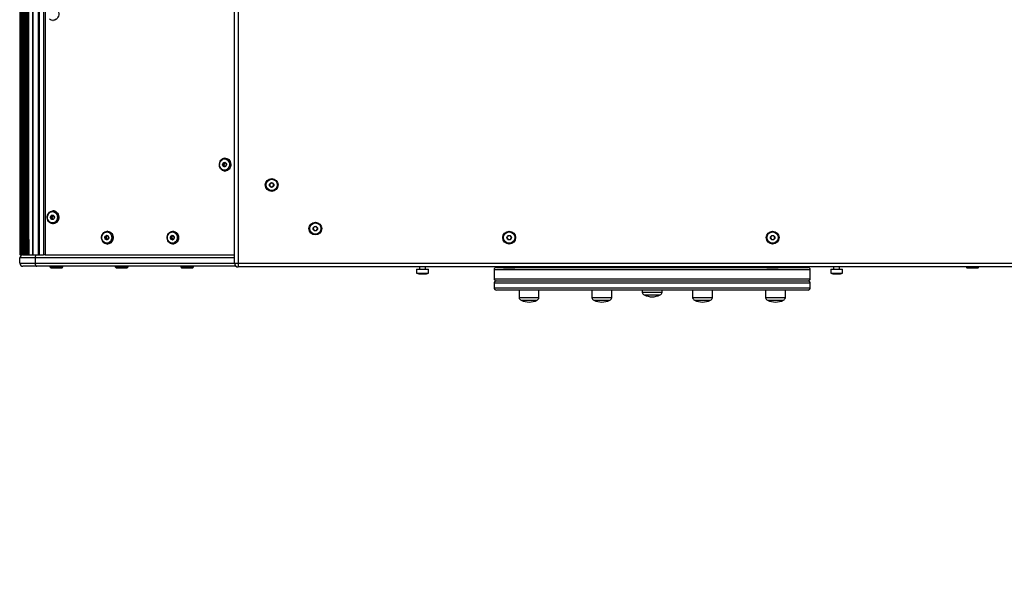
# Model space of a CAD drawing. Units: millimetres. Extents: x 830 to 7159, y 792 to 5150.
# Drawn here: x 2651 to 3959, y 2224 to 2973 of the extents above; entities that cross this region are included whole.
import ezdxf

# ---------------------------------------------------------------- set-up
doc = ezdxf.new("R2010")
doc.units = ezdxf.units.MM
doc.header["$LTSCALE"] = 20
doc.layers.add('FORMAT', color=7, linetype='Continuous')
doc.styles.add('SLDTEXTSTYLE0', font='TXT', dxfattribs={"width": 0.75})
doc.dimstyles.new('SLDDIMSTYLE0', dxfattribs={"dimtxt": 127, "dimasz": 0, "dimexe": 0, "dimexo": 0.0625, "dimgap": 31.75, "dimtad": 1, "dimdec": 0, "dimrnd": 1e-09, "dimzin": 12, "dimdsep": 46, "dimtxsty": 'SLDTEXTSTYLE0', "dimblk1": 'OBLIQUE', "dimblk2": 'OBLIQUE', "dimsah": 1, "dimcen": 0.09, "dimadec": 0, "dimazin": 3, "dimtfac": 1, "dimtdec": 0, "dimtofl": 0, "dimtmove": 0, "dimatfit": 3, "dimldrblk": 'OBLIQUE', "dimfxl": 1, "dimfrac": 2, "dimtolj": 1, "dimtzin": 12, "dimarcsym": 0})

# ---------------------------------------------------------------- blocks, each defined once
blk = doc.blocks.new('_Oblique')
at = {"color": 0, "linetype": 'ByBlock', "lineweight": -2}
blk.add_line((-0.5, -0.5), (0.5, 0.5), dxfattribs=at)

msp = doc.modelspace()

# ---------------------------------------------------------------- linework, layer by layer
at = {"color": 7, "linetype": 'Continuous', "lineweight": 25}
for p, q in [((2936, 2649.6), (2936, 3611.6)), ((2941, 3611.6), (2941, 2649.6)), ((2651.1, 3600.6), (2651.1, 2660.6)), ((2651.4, 3600.6), (2651.4, 2660.6)), ((2652, 3600.6), (2652, 2660.6)), ((2653, 2660.6), (2653, 3600.6)), ((2653.1, 3600.6), (2653.1, 2660.6)), ((2654.3, 2660.6), (2654.3, 3600.6)), ((2654.5, 3600.6), (2654.5, 2660.6)), ((2655.9, 2660.6), (2655.9, 3600.6)), ((2656.2, 3600.6), (2656.2, 2660.6)), ((2657.9, 2660.6), (2657.9, 3600.6)), ((2658.3, 3600.6), (2658.3, 2660.6)), ((2662.7, 2660.6), (2662.7, 3600.6)), ((2667.7, 3600.6), (2667.7, 2660.6)), ((2668, 3600.6), (2668, 2660.6)), ((2668.2, 2660.6), (2668.2, 3600.6)), ((2675.8, 2660.6), (2675.8, 3600.6)), ((2677, 2660.6), (2677, 3600.6)), ((2682.3, 3600.6), (2682.3, 2660.6)), ((2684.8, 3600.6), (2684.8, 2660.6)), ((2660.2, 2719), (2660.2, 3122.2)), ((2660.6, 2973.1), (2661.6, 2972.1)), ((2660.6, 2719.1), (2660.6, 2973.1)), ((2660.7, 2973), (2660.7, 2719.1)), ((2661.6, 2972.1), (2662.6, 2972.1)), ((2661.8, 2800.5), (2661.8, 2972.1)), ((2661.8, 2802.1), (2661.8, 2972.1)), ((2662, 2802.1), (2662, 2972.1)), ((2662, 2800.5), (2662, 2972.1)), ((2694.8, 2972.1), (2695.3, 2972.1)), ((2661.5, 2924.7), (2661.4, 2924.7)), ((2661.4, 2855.1), (2661.3, 2855.1)), ((2661.8, 2802.1), (2661.8, 2802.1)), ((2662, 2800.5), (2662, 2800.5)), ((2661.8, 2794.6), (2661.4, 2719)), ((2661.8, 2793), (2661.5, 2719)), ((2661.8, 2794.6), (2661.8, 2794.6)), ((2662, 2794.6), (2662.4, 2719.1)), ((2662, 2793), (2662.3, 2719.1)), ((2662, 2793), (2662, 2793)), ((2923.8, 2789.1), (2923.3, 2789.1)), ((2922.1, 2779.8), (2920.5, 2779.8)), ((2922.7, 2782.6), (2921.1, 2782.6)), ((2922.7, 2782.6), (2922.1, 2779.8)), ((2922.1, 2779.8), (2923.5, 2778.2)), ((2924, 2783), (2922.7, 2782.6)), ((2923.3, 2772.1), (2923.8, 2772.1)), ((2661.8, 2737.8), (2661.7, 2719.1)), ((2662, 2737.8), (2661.8, 2737.8)), ((2662, 2737.8), (2662.1, 2719.1)), ((2660.2, 2719.1), (2659.2, 2718.1)), ((2660.7, 2719.1), (2660.2, 2719.1)), ((2661.6, 2719.1), (2660.6, 2718.1)), ((2662.6, 2719.1), (2661.6, 2719.1)), ((2693.4, 2710.9), (2691.8, 2710.9)), ((2694.4, 2708.3), (2692.8, 2708.3)), ((2694.8, 2713.1), (2693.4, 2710.9)), ((2693.4, 2710.9), (2694.4, 2708.3)), ((2694.4, 2708.3), (2695.5, 2708.1)), ((2695.3, 2719.1), (2694.8, 2719.1)), ((2659.2, 2703.1), (2660.2, 2702.1)), ((2660.2, 2691.8), (2660.2, 2702.2)), ((2660.2, 2702.1), (2660.7, 2702.1)), ((2660.6, 2703.1), (2661.6, 2702.1)), ((2660.6, 2692.1), (2660.6, 2702.1)), ((2660.7, 2702.1), (2660.7, 2692.1)), ((2661.4, 2702.3), (2661.3, 2692.1)), ((2661.4, 2702.3), (2661.4, 2692.1)), ((2661.6, 2702.1), (2661.4, 2660.6)), ((2661.6, 2702.1), (2662.6, 2702.1)), ((2662.2, 2702.1), (2662.4, 2660.6)), ((2662.4, 2702.1), (2662.6, 2660.6)), ((2662.5, 2702.1), (2662.7, 2660.6)), ((2694.8, 2702.1), (2695.3, 2702.1)), ((2660.5, 2692.1), (2659.5, 2691.1)), ((2661.4, 2692.1), (2660.5, 2692.1)), ((2765.7, 2684.5), (2764.2, 2684.5)), ((2766.2, 2681.7), (2764.7, 2681.7)), ((2767.2, 2686), (2765.7, 2684.5)), ((2765.7, 2684.5), (2766.2, 2681.7)), ((2766.2, 2681.7), (2767.5, 2681.2)), ((2767.5, 2692.1), (2767, 2692.1)), ((2852.7, 2684.5), (2851.2, 2684.5)), ((2853.2, 2681.7), (2851.7, 2681.7)), ((2854.2, 2686), (2852.7, 2684.5)), ((2852.7, 2684.5), (2853.2, 2681.7)), ((2853.2, 2681.7), (2854.5, 2681.2)), ((2854.5, 2692.1), (2854, 2692.1)), ((2659.5, 2676.1), (2660.5, 2675.1)), ((2660.2, 2660.6), (2660.2, 2675.5)), ((2660.5, 2675.1), (2661.4, 2675.1)), ((2660.6, 2660.6), (2660.6, 2675.1)), ((2660.7, 2675.1), (2660.7, 2660.6)), ((2661.3, 2675.1), (2661.2, 2660.6)), ((2661.2, 2675.1), (2661.2, 2660.6)), ((2767, 2675.1), (2767.5, 2675.1)), ((2854, 2675.1), (2854.5, 2675.1)), ((2671.3, 2656.6), (2651, 2656.6)), ((2651, 2649.6), (2651, 2656.6)), ((2651.4, 2660.6), (2651.1, 2660.6)), ((2652, 2660.6), (2651.4, 2660.6)), ((2653, 2660.6), (2652, 2660.6)), ((2653.1, 2660.6), (2653, 2660.6)), ((2654.3, 2660.6), (2653.1, 2660.6)), ((2654.5, 2660.6), (2654.3, 2660.6)), ((2655, 2660.6), (2654.5, 2660.6)), ((2655, 2660.6), (2673.3, 2660.6)), ((2671.3, 2656.6), (2671.3, 2649.6)), ((2936, 2656.6), (2671.3, 2656.6)), ((2673.3, 2660.6), (2682.3, 2660.6)), ((2684.8, 2660.6), (2682.3, 2660.6)), ((2684.8, 2660.6), (2936, 2660.6)), ((2651, 2649.6), (2671.3, 2649.6)), ((2673.3, 2645.6), (2655, 2645.6)), ((2671.3, 2649.6), (2936, 2649.6)), ((2938, 2645.6), (2673.3, 2645.6)), ((2691, 2645.6), (2691, 2644.6)), ((2691, 2644.6), (2692, 2643.6)), ((2691, 2644.6), (2707.7, 2644.6)), ((2692, 2643.6), (2706.7, 2643.6)), ((2706.7, 2643.6), (2707, 2643.6)), ((2707, 2643.6), (2708, 2644.6)), ((2707.7, 2644.6), (2708, 2644.6)), ((2708, 2644.6), (2708, 2645.6)), ((2777.7, 2645.6), (2777.7, 2644.6)), ((2777.7, 2644.6), (2778.7, 2643.6)), ((2777.7, 2644.6), (2794.7, 2644.6)), ((2778.7, 2643.6), (2793.7, 2643.6)), ((2793.7, 2643.6), (2794.7, 2644.6)), ((2794.7, 2644.6), (2794.7, 2645.6)), ((2864.7, 2645.6), (2864.7, 2644.6)), ((2864.7, 2644.6), (2865.7, 2643.6)), ((2864.7, 2644.6), (2881.7, 2644.6)), ((2865.7, 2643.6), (2880.7, 2643.6)), ((2880.7, 2643.6), (2881.7, 2644.6)), ((2881.7, 2644.6), (2881.7, 2645.6)), ((2936, 2649.6), (2941, 2649.6)), ((2941, 2649.6), (5646, 2649.6)), ((2941, 2649.6), (2941, 2644.6)), ((5646, 2644.6), (2941, 2644.6)), ((3182, 2644.6), (3182, 2641.6)), ((3190, 2641.6), (3190, 2644.6)), ((3284, 2644), (3293.1, 2644)), ((3292.5, 2644.6), (3293.5, 2643.6)), ((3293.5, 2643.6), (3308.5, 2643.6)), ((3308.5, 2643.6), (3309.5, 2644.6)), ((3308.9, 2644), (3643.1, 2644)), ((3479, 2644.6), (3479, 2644)), ((3503, 2644), (3503, 2644.6)), ((3642.5, 2644.6), (3643.5, 2643.6)), ((3643.5, 2643.6), (3658.5, 2643.6)), ((3658.5, 2643.6), (3659.5, 2644.6)), ((3658.9, 2644), (3698, 2644)), ((3732, 2644.6), (3732, 2641.6)), ((3740, 2641.6), (3740, 2644.6)), ((3908, 2644.6), (3908, 2644.6)), ((3908, 2644.6), (3909, 2643.6)), ((3908, 2644.6), (3916.5, 2644.6)), ((3909, 2643.6), (3916.5, 2643.6)), ((3916.5, 2644.6), (3925, 2644.6)), ((3916.5, 2643.6), (3924, 2643.6)), ((3924, 2643.6), (3925, 2644.6)), ((3925, 2644.6), (3925, 2644.6)), ((3178.1, 2641.6), (3178.1, 2636.6)), ((3178.1, 2641.6), (3193.9, 2641.6)), ((3178.1, 2636.6), (3193.9, 2636.6)), ((3181, 2635.6), (3191, 2635.6)), ((3193.9, 2636.6), (3193.9, 2641.6)), ((3281, 2641), (3281, 2629)), ((3701, 2641), (3281, 2641)), ((3701, 2629), (3701, 2641)), ((3728.1, 2641.6), (3728.1, 2636.6)), ((3728.1, 2641.6), (3742.8, 2641.6)), ((3728.1, 2636.6), (3742.8, 2636.6)), ((3731, 2635.6), (3740.3, 2635.6)), ((3740.3, 2635.6), (3741, 2635.6)), ((3742.8, 2641.6), (3743.9, 2641.6)), ((3742.8, 2636.6), (3743.9, 2636.6)), ((3743.9, 2636.6), (3743.9, 2641.6)), ((3281, 2629), (3701, 2629)), ((3281, 2623), (3281, 2617)), ((3701, 2623), (3281, 2623)), ((3281, 2617), (3701, 2617)), ((3284, 2626), (3698, 2626)), ((3701, 2617), (3701, 2623)), ((3698, 2614), (3284, 2614)), ((3314.1, 2614), (3314.1, 2604)), ((3314.1, 2604), (3315.8, 2604)), ((3315.8, 2604), (3340.6, 2604)), ((3340.6, 2604), (3340.6, 2614)), ((3410.9, 2614), (3410.9, 2604)), ((3410.9, 2604), (3412.5, 2604)), ((3412.5, 2604), (3437.4, 2604)), ((3437.4, 2604), (3437.4, 2614)), ((3477.8, 2614), (3477.8, 2611)), ((3477.8, 2611), (3504.3, 2611)), ((3480.5, 2607.5), (3486.4, 2607.5)), ((3480.5, 2607.5), (3501.5, 2607.5)), ((3486.4, 2607.5), (3501.5, 2607.5)), ((3504.3, 2611), (3504.3, 2614)), ((3544.6, 2614), (3544.6, 2604)), ((3544.6, 2604), (3571.1, 2604)), ((3571.1, 2604), (3571.1, 2614)), ((3641.4, 2614), (3641.4, 2604)), ((3641.4, 2604), (3643, 2604)), ((3643, 2604), (3667.9, 2604)), ((3667.9, 2604), (3667.9, 2614)), ((3316.9, 2600.5), (3332.4, 2600.5)), ((3316.9, 2600.5), (3318.2, 2600.5)), ((3318.2, 2600.5), (3337.9, 2600.5)), ((3332.4, 2600.5), (3337.9, 2600.5)), ((3413.6, 2600.5), (3429.2, 2600.5)), ((3413.6, 2600.5), (3414.9, 2600.5)), ((3414.9, 2600.5), (3434.6, 2600.5)), ((3429.2, 2600.5), (3434.6, 2600.5)), ((3547.4, 2600.5), (3568.4, 2600.5)), ((3644.2, 2600.5), (3659.7, 2600.5)), ((3644.2, 2600.5), (3645.4, 2600.5)), ((3645.4, 2600.5), (3665.2, 2600.5)), ((3659.7, 2600.5), (3665.2, 2600.5))]:
    msp.add_line(p, q, dxfattribs=at)
at = {"color": 7, "linetype": 'Continuous', "lineweight": 25, "flags": 128}
for points in [[(2699.6, 2987.5), (2700.8, 2986.3), (2701.7, 2984.8), (2702.3, 2983.2), (2702.6, 2981.4), (2702.6, 2979.7), (2702.3, 2977.9), (2701.6, 2976.3), (2700.7, 2974.9), (2699.6, 2973.7), (2698.2, 2972.8), (2696.8, 2972.3), (2695.3, 2972.1)], [(2661.4, 2924.7), (2661.3, 2934), (2661.3, 2943.4), (2661.2, 2953.1), (2661.2, 2963), (2661.1, 2972.5)], [(2661.5, 2925.8), (2661.4, 2934.9), (2661.4, 2944.2), (2661.3, 2953.7), (2661.3, 2963.3), (2661.3, 2972.4)], [(2699.1, 2973.7), (2697.7, 2972.8), (2696.3, 2972.3), (2694.7, 2972.1), (2693.2, 2972.3), (2691.7, 2972.9), (2690.4, 2973.8)], [(2661.3, 2855.1), (2661.3, 2862.1), (2661.3, 2869.2), (2661.3, 2876.4), (2661.3, 2883.5), (2661.3, 2890.6), (2661.3, 2897.6), (2661.3, 2904.6), (2661.3, 2911.4), (2661.3, 2918.1), (2661.4, 2924.7)], [(2661.4, 2857), (2661.4, 2863.4), (2661.4, 2869.8), (2661.4, 2876.3), (2661.4, 2882.7), (2661.4, 2889.2), (2661.4, 2895.5), (2661.4, 2901.8), (2661.4, 2908), (2661.4, 2914.1), (2661.5, 2920.1), (2661.5, 2925.8)], [(2661.4, 2857), (2661.4, 2855.4), (2661.4, 2853.9), (2661.4, 2852.5), (2661.4, 2851.4), (2661.4, 2850.6), (2661.4, 2850.1), (2661.3, 2850.1), (2661.3, 2850.4), (2661.3, 2851.2), (2661.3, 2852.2), (2661.3, 2853.6), (2661.3, 2855.1)], [(2661.8, 2802.1), (2661.8, 2801.1), (2661.8, 2800.2), (2661.8, 2799.2), (2661.8, 2798.2), (2661.8, 2797.3), (2661.8, 2796.4), (2661.8, 2795.5), (2661.8, 2794.6)], [(2661.8, 2800.5), (2661.8, 2799.5), (2661.8, 2798.6), (2661.8, 2797.6), (2661.8, 2796.6), (2661.8, 2795.7), (2661.8, 2794.8), (2661.8, 2793.9), (2661.8, 2793)], [(2662, 2794.6), (2662, 2795.5), (2662, 2796.4), (2662, 2797.3), (2662, 2798.2), (2662, 2799.2), (2662, 2800.2), (2662, 2801.1), (2662, 2802.1)], [(2662, 2793), (2662, 2793.9), (2662, 2794.8), (2662, 2795.7), (2662, 2796.6), (2662, 2797.6), (2662, 2798.6), (2662, 2799.5), (2662, 2800.5)], [(2916.2, 2778.3), (2916, 2780.1), (2916, 2781.8), (2916.4, 2783.6), (2917.1, 2785.2), (2918.1, 2786.6), (2919.2, 2787.7), (2920.6, 2788.5), (2922.1, 2789), (2923.6, 2789.1), (2925.2, 2788.8), (2926.6, 2788.2), (2927.9, 2787.3), (2929, 2786), (2929.9, 2784.6), (2930.5, 2782.9), (2930.7, 2781.1), (2930.7, 2779.4), (2930.3, 2777.7), (2929.6, 2776.1), (2928.6, 2774.7), (2927.4, 2773.5), (2926.1, 2772.7), (2924.6, 2772.2), (2923, 2772.1), (2921.5, 2772.4), (2920.1, 2773), (2918.8, 2773.9), (2917.6, 2775.2), (2916.8, 2776.7), (2916.2, 2778.3)], [(2916.6, 2778.6), (2916.3, 2780.2), (2916.4, 2781.8), (2916.8, 2783.4), (2917.4, 2784.8), (2918.3, 2786), (2919.5, 2787), (2920.7, 2787.7), (2922.1, 2788.1), (2923.5, 2788.1), (2924.9, 2787.7), (2926.2, 2787), (2927.3, 2786.1), (2928.2, 2784.8), (2928.9, 2783.4), (2929.3, 2781.8), (2929.4, 2780.2), (2929.1, 2778.6), (2928.6, 2777.1), (2927.8, 2775.8), (2926.8, 2774.6), (2925.6, 2773.8), (2924.3, 2773.3), (2922.9, 2773.1), (2921.5, 2773.3), (2920.1, 2773.8), (2918.9, 2774.6), (2917.9, 2775.7), (2917.1, 2777.1), (2916.6, 2778.6)], [(2923.8, 2789.1), (2924.1, 2789.1), (2925.7, 2788.8), (2927.1, 2788.2), (2928.4, 2787.3), (2929.5, 2786), (2930.4, 2784.6), (2931, 2782.9), (2931.2, 2781.1), (2931.1, 2779.4), (2930.8, 2777.7), (2930.1, 2776.1), (2929.1, 2774.7), (2927.9, 2773.5), (2926.6, 2772.7), (2925.1, 2772.2), (2923.8, 2772.1)], [(2925.4, 2781.4), (2925.4, 2780.4), (2925.2, 2779.4), (2924.7, 2778.5), (2924, 2777.9), (2923.1, 2777.6), (2922.2, 2777.7), (2921.4, 2778.1), (2920.7, 2778.9), (2920.3, 2779.8), (2920.2, 2780.8), (2920.5, 2781.8), (2921, 2782.7), (2921.7, 2783.3), (2922.6, 2783.6), (2923.5, 2783.5), (2924.3, 2783.1), (2925, 2782.4), (2925.4, 2781.4)], [(2661.8, 2737.8), (2661.8, 2739.8), (2661.8, 2741.6), (2661.8, 2743), (2661.9, 2744.1), (2661.9, 2744.9), (2661.9, 2745.3), (2661.9, 2745.3), (2661.9, 2744.9), (2662, 2744.1), (2662, 2743), (2662, 2741.6), (2662, 2739.8), (2662, 2737.8)], [(2659.2, 2718.1), (2659.3, 2718), (2659.3, 2717.6), (2659.3, 2716.9), (2659.3, 2715.9), (2659.3, 2714.6), (2659.3, 2713.1), (2659.3, 2711.6), (2659.3, 2709.9), (2659.3, 2708.4), (2659.3, 2706.9), (2659.3, 2705.6), (2659.3, 2704.5), (2659.3, 2703.7), (2659.3, 2703.2), (2659.2, 2703.1), (2659.2, 2703.3), (2659.2, 2703.9), (2659.2, 2704.8), (2659.2, 2706), (2659.2, 2707.3), (2659.2, 2708.9), (2659.2, 2710.5), (2659.2, 2712.1), (2659.2, 2713.6), (2659.2, 2715), (2659.2, 2716.2), (2659.2, 2717.2), (2659.2, 2717.8), (2659.2, 2718.1)], [(2659.2, 2707.6), (2659.2, 2707.7), (2659.2, 2708.2), (2659.2, 2708.9), (2659.2, 2709.9), (2659.2, 2710.9), (2659.2, 2711.9), (2659.2, 2712.8), (2659.2, 2713.3), (2659.2, 2713.6), (2659.2, 2713.5), (2659.3, 2713), (2659.3, 2712.3), (2659.3, 2711.3), (2659.3, 2710.3), (2659.3, 2709.3), (2659.3, 2708.5), (2659.3, 2707.9), (2659.2, 2707.6)], [(2660.5, 2705.7), (2660.5, 2707), (2660.5, 2708.5), (2660.5, 2710.1), (2660.5, 2711.8), (2660.5, 2713.3), (2660.5, 2714.8), (2660.5, 2716), (2660.5, 2717), (2660.5, 2717.7), (2660.5, 2718.1), (2660.6, 2718.1), (2660.6, 2717.7), (2660.6, 2717.1), (2660.6, 2716.1), (2660.6, 2714.9), (2660.6, 2713.5), (2660.6, 2711.9), (2660.6, 2710.3), (2660.6, 2708.7), (2660.6, 2707.2), (2660.6, 2705.8), (2660.6, 2704.7), (2660.6, 2703.8), (2660.6, 2703.3), (2660.6, 2703.1), (2660.5, 2703.3), (2660.5, 2703.8), (2660.5, 2704.6), (2660.5, 2705.7)], [(2660.6, 2712.6), (2660.6, 2711.7), (2660.6, 2710.7), (2660.6, 2709.6), (2660.6, 2708.7), (2660.6, 2708), (2660.6, 2707.7), (2660.6, 2707.6), (2660.5, 2708), (2660.5, 2708.6), (2660.5, 2709.5), (2660.5, 2710.6), (2660.5, 2711.6), (2660.5, 2712.5), (2660.5, 2713.2), (2660.6, 2713.6), (2660.6, 2713.6), (2660.6, 2713.2), (2660.6, 2712.6)], [(2699.2, 2717.5), (2700.3, 2716.3), (2701.2, 2714.8), (2701.8, 2713.2), (2702.1, 2711.4), (2702.1, 2709.7), (2701.8, 2707.9), (2701.2, 2706.3), (2700.2, 2704.9), (2699.1, 2703.7), (2697.7, 2702.8), (2696.3, 2702.3), (2694.7, 2702.1), (2693.2, 2702.3), (2691.7, 2702.9), (2690.4, 2703.8), (2689.2, 2705), (2688.3, 2706.4), (2687.7, 2708), (2687.4, 2709.8), (2687.4, 2711.6), (2687.8, 2713.3), (2688.4, 2714.9), (2689.3, 2716.3), (2690.5, 2717.5), (2691.8, 2718.4), (2693.3, 2718.9), (2694.8, 2719.1), (2696.4, 2718.9), (2697.8, 2718.4), (2699.2, 2717.5)], [(2698.1, 2716.6), (2699.2, 2715.6), (2700, 2714.2), (2700.5, 2712.7), (2700.8, 2711.1), (2700.7, 2709.5), (2700.4, 2707.9), (2699.7, 2706.5), (2698.8, 2705.2), (2697.7, 2704.2), (2696.5, 2703.5), (2695.1, 2703.2), (2693.7, 2703.1), (2692.3, 2703.5), (2691, 2704.1), (2689.9, 2705.1), (2688.9, 2706.3), (2688.3, 2707.7), (2687.9, 2709.3), (2687.8, 2710.9), (2688, 2712.5), (2688.5, 2714), (2689.2, 2715.4), (2690.2, 2716.5), (2691.4, 2717.4), (2692.8, 2717.9), (2694.2, 2718.1), (2695.6, 2718), (2696.9, 2717.5), (2698.1, 2716.6)], [(2692.7, 2708.2), (2692.1, 2708.9), (2691.7, 2709.9), (2691.7, 2710.9), (2691.9, 2711.9), (2692.5, 2712.8), (2693.2, 2713.4), (2694.1, 2713.6), (2695, 2713.5), (2695.8, 2713), (2696.5, 2712.3), (2696.8, 2711.3), (2696.9, 2710.3), (2696.6, 2709.3), (2696.1, 2708.4), (2695.3, 2707.9), (2694.4, 2707.6), (2693.5, 2707.7), (2692.7, 2708.2)], [(2699.6, 2717.5), (2700.8, 2716.3), (2701.7, 2714.8), (2702.3, 2713.2), (2702.6, 2711.4), (2702.6, 2709.7), (2702.3, 2707.9), (2701.6, 2706.3), (2700.7, 2704.9), (2699.6, 2703.7), (2698.2, 2702.8), (2696.8, 2702.3), (2695.3, 2702.1)], [(2659.5, 2688), (2659.5, 2689.2), (2659.5, 2690.2), (2659.5, 2690.8), (2659.5, 2691.1), (2659.5, 2691), (2659.5, 2690.6), (2659.5, 2689.9), (2659.6, 2688.9), (2659.6, 2687.6), (2659.6, 2686.1), (2659.6, 2684.5), (2659.6, 2682.9), (2659.6, 2681.3), (2659.6, 2679.9), (2659.6, 2678.5), (2659.5, 2677.5), (2659.5, 2676.7), (2659.5, 2676.2), (2659.5, 2676.1), (2659.5, 2676.4), (2659.5, 2676.9), (2659.5, 2677.8), (2659.5, 2679), (2659.5, 2680.3), (2659.5, 2681.9), (2659.5, 2683.5), (2659.5, 2685.1), (2659.5, 2686.6), (2659.5, 2688)], [(2659.5, 2681.8), (2659.5, 2681.1), (2659.5, 2680.7), (2659.5, 2680.6), (2659.5, 2680.9), (2659.5, 2681.5), (2659.5, 2682.4), (2659.5, 2683.4), (2659.5, 2684.5), (2659.5, 2685.4), (2659.5, 2686.1), (2659.5, 2686.5), (2659.5, 2686.6), (2659.5, 2686.3), (2659.5, 2685.7), (2659.5, 2684.8), (2659.5, 2683.8), (2659.5, 2682.8), (2659.5, 2681.8)], [(2760, 2686.3), (2760.6, 2687.9), (2761.5, 2689.3), (2762.7, 2690.5), (2764, 2691.4), (2765.5, 2691.9), (2767, 2692.1), (2768.6, 2691.9), (2770, 2691.4), (2771.4, 2690.5), (2772.5, 2689.3), (2773.4, 2687.8), (2774, 2686.2), (2774.3, 2684.5), (2774.3, 2682.7), (2774, 2680.9), (2773.4, 2679.3), (2772.5, 2677.9), (2771.3, 2676.7), (2770, 2675.8), (2768.5, 2675.3), (2767, 2675.1), (2765.4, 2675.3), (2763.9, 2675.9), (2762.6, 2676.8), (2761.5, 2677.9), (2760.6, 2679.4), (2759.9, 2681), (2759.6, 2682.8), (2759.6, 2684.5), (2760, 2686.3)], [(2760.3, 2686), (2760.9, 2687.4), (2761.7, 2688.7), (2762.8, 2689.8), (2764, 2690.6), (2765.4, 2691), (2766.8, 2691.1), (2768.2, 2690.8), (2769.5, 2690.3), (2770.7, 2689.4), (2771.7, 2688.2), (2772.4, 2686.8), (2772.9, 2685.3), (2773, 2683.7), (2772.9, 2682), (2772.4, 2680.5), (2771.7, 2679.1), (2770.7, 2677.9), (2769.6, 2677), (2768.3, 2676.4), (2766.9, 2676.1), (2765.5, 2676.2), (2764.1, 2676.6), (2762.9, 2677.4), (2761.8, 2678.4), (2760.9, 2679.7), (2760.3, 2681.2), (2760, 2682.8), (2760, 2684.4), (2760.3, 2686)], [(2769, 2682.7), (2768.5, 2681.8), (2767.9, 2681.1), (2767, 2680.7), (2766.1, 2680.6), (2765.3, 2681), (2764.5, 2681.6), (2764.1, 2682.5), (2763.9, 2683.5), (2764, 2684.5), (2764.4, 2685.5), (2765.1, 2686.2), (2766, 2686.5), (2766.9, 2686.6), (2767.7, 2686.3), (2768.4, 2685.6), (2768.9, 2684.7), (2769.1, 2683.7), (2769, 2682.7)], [(2767.5, 2692.1), (2767.5, 2692.1), (2769, 2691.9), (2770.5, 2691.4), (2771.8, 2690.5), (2773, 2689.3), (2773.9, 2687.8), (2774.5, 2686.2), (2774.8, 2684.5), (2774.8, 2682.7), (2774.5, 2680.9), (2773.9, 2679.3), (2772.9, 2677.9), (2771.8, 2676.7), (2770.5, 2675.8), (2769, 2675.3), (2767.5, 2675.1)], [(2847, 2686.3), (2847.6, 2687.9), (2848.5, 2689.3), (2849.7, 2690.5), (2851, 2691.4), (2852.5, 2691.9), (2854, 2692.1), (2855.6, 2691.9), (2857, 2691.4), (2858.4, 2690.5), (2859.5, 2689.3), (2860.4, 2687.8), (2861, 2686.2), (2861.3, 2684.5), (2861.3, 2682.7), (2861, 2680.9), (2860.4, 2679.3), (2859.5, 2677.9), (2858.3, 2676.7), (2857, 2675.8), (2855.5, 2675.3), (2854, 2675.1), (2852.4, 2675.3), (2850.9, 2675.9), (2849.6, 2676.8), (2848.5, 2677.9), (2847.6, 2679.4), (2846.9, 2681), (2846.6, 2682.8), (2846.6, 2684.5), (2847, 2686.3)], [(2847.3, 2686), (2847.9, 2687.4), (2848.7, 2688.7), (2849.8, 2689.8), (2851, 2690.6), (2852.4, 2691), (2853.8, 2691.1), (2855.2, 2690.8), (2856.5, 2690.3), (2857.7, 2689.4), (2858.7, 2688.2), (2859.4, 2686.8), (2859.9, 2685.3), (2860, 2683.7), (2859.9, 2682), (2859.4, 2680.5), (2858.7, 2679.1), (2857.7, 2677.9), (2856.6, 2677), (2855.3, 2676.4), (2853.9, 2676.1), (2852.5, 2676.2), (2851.1, 2676.6), (2849.9, 2677.4), (2848.8, 2678.4), (2847.9, 2679.7), (2847.3, 2681.2), (2847, 2682.8), (2847, 2684.4), (2847.3, 2686)], [(2856, 2682.7), (2855.5, 2681.8), (2854.9, 2681.1), (2854, 2680.7), (2853.1, 2680.6), (2852.3, 2681), (2851.5, 2681.6), (2851.1, 2682.5), (2850.9, 2683.5), (2851, 2684.5), (2851.4, 2685.5), (2852.1, 2686.2), (2853, 2686.5), (2853.9, 2686.6), (2854.7, 2686.3), (2855.4, 2685.6), (2855.9, 2684.7), (2856.1, 2683.7), (2856, 2682.7)], [(2854.5, 2692.1), (2854.5, 2692.1), (2856, 2691.9), (2857.5, 2691.4), (2858.8, 2690.5), (2860, 2689.3), (2860.9, 2687.8), (2861.5, 2686.2), (2861.8, 2684.5), (2861.8, 2682.7), (2861.5, 2680.9), (2860.9, 2679.3), (2860, 2677.9), (2858.8, 2676.7), (2857.5, 2675.8), (2856, 2675.3), (2854.5, 2675.1)], [(2673.3, 2660.6), (2672.9, 2660.5), (2672.5, 2660.3), (2672.2, 2659.9), (2671.9, 2659.4), (2671.6, 2658.8), (2671.4, 2658.1), (2671.3, 2657.4), (2671.3, 2656.6)], [(2671.3, 2649.6), (2671.3, 2648.8), (2671.4, 2648.1), (2671.6, 2647.4), (2671.9, 2646.8), (2672.2, 2646.3), (2672.5, 2645.9), (2672.9, 2645.7), (2673.3, 2645.6)]]:
    msp.add_lwpolyline(points, dxfattribs=at)
at = {"color": 7, "linetype": 'Continuous', "lineweight": 25}
for centre, radius in [((2985.5, 2753.6), 8.5), ((2985.5, 2753.6), 7.5), ((2985.5, 2753.6), 3), ((3043.5, 2695.6), 8.5), ((3043.5, 2695.6), 7.5), ((3043.5, 2695.6), 3), ((3301, 2683.6), 8.5), ((3301, 2683.6), 7.5), ((3301, 2683.6), 3), ((3651, 2683.6), 8.5), ((3651, 2683.6), 7.5), ((3651, 2683.6), 3)]:
    msp.add_circle(centre, radius, dxfattribs=at)
for centre, radius, start, end in [((2254.5, 2980.6), 407.2, 358.8039, 1.1961), ((2251.2, 2980.6), 411.4, 358.8162, 1.1838), ((2253.2, 2710.6), 407.1, 358.8037, 1.1963), ((2255.8, 2710.6), 405.8, 358.7999, 1.2001), ((2252.6, 2710.6), 410.1, 358.8123, 1.1877), ((2695.2, 2712.4), 6.73, 48.9518, 89.6802), ((2253.3, 2683.6), 407.3, 358.8043, 1.1957), ((2655, 2656.6), 4, 90, 180), ((2655, 2649.6), 4, 180, 270), ((2941, 2649.6), 5, 180, 270), ((3284, 2641), 3, 90, 180), ((3698, 2641), 3, 0, 90), ((3181, 2640.3), 4.7, 231.9488, 270), ((3191, 2640.3), 4.7, 270, 308.0512), ((3731, 2640.3), 4.7, 231.9488, 270), ((3741, 2640.3), 4.7, 270, 308.0512), ((3284, 2629), 3, 180, 270), ((3284, 2623), 3, 90, 180), ((3284, 2617), 3, 180, 270), ((3698, 2629), 3, 270, 0), ((3698, 2623), 3, 0, 90), ((3698, 2617), 3, 270, 0), ((3319.2, 2605.2), 5.25, 193.0994, 243.215), ((3335.5, 2605.2), 5.25, 296.785, 346.9006), ((3416, 2605.2), 5.25, 193.0994, 243.215), ((3432.3, 2605.2), 5.25, 296.785, 346.9006), ((3482.9, 2612.2), 5.25, 193.0994, 243.215), ((3491, 2628.3), 23.3, 243.215, 296.785), ((3499.1, 2612.2), 5.25, 296.785, 346.9006), ((3549.8, 2605.2), 5.25, 193.0994, 243.215), ((3566, 2605.2), 5.25, 296.785, 346.9006), ((3646.5, 2605.2), 5.25, 193.0994, 243.215), ((3662.8, 2605.2), 5.25, 296.785, 346.9006), ((3327.4, 2621.3), 23.3, 243.215, 296.785), ((3424.1, 2621.3), 23.3, 243.215, 296.785), ((3557.9, 2621.3), 23.3, 243.215, 296.785), ((3654.7, 2621.3), 23.3, 243.215, 296.785)]:
    msp.add_arc(centre, radius, start, end, dxfattribs=at)
for points, knots in [([(2921.1, 2782.6), (2921.1, 2782.2), (2921.1, 2781.5), (2920.8, 2780.5), (2920.6, 2780.1), (2920.5, 2779.8)], [0, 0, 0, 0, 0.439126, 0.751374, 1, 1, 1, 1]), ([(2920.5, 2779.8), (2920.8, 2779.5), (2921.4, 2779), (2922, 2778.3), (2922.2, 2778), (2922.3, 2777.8)], [0, 0, 0, 0, 0.439126, 0.751374, 1, 1, 1, 1]), ([(2923.5, 2783.4), (2923.4, 2783.4), (2923.1, 2783.2), (2922.5, 2783), (2921.7, 2782.8), (2921.2, 2782.7), (2921.1, 2782.6)], [0, 0, 0, 0, 0.184931, 0.519846, 0.871444, 1, 1, 1, 1]), ([(2922.3, 2777.8), (2922.4, 2777.8), (2922.9, 2778), (2923.6, 2778.2), (2924.3, 2778.4), (2924.6, 2778.5), (2924.7, 2778.6)], [0, 0, 0, 0, 0.128556, 0.480154, 0.815069, 1, 1, 1, 1]), ([(2925.3, 2781.4), (2925.1, 2781.7), (2924.9, 2782.2), (2924.1, 2782.9), (2923.7, 2783.2), (2923.5, 2783.4)], [0, 0, 0, 0, 0.439126, 0.751374, 1, 1, 1, 1]), ([(2924.7, 2778.6), (2924.9, 2779), (2925.2, 2779.7), (2925.3, 2780.7), (2925.3, 2781.2), (2925.3, 2781.4)], [0, 0, 0, 0, 0.439126, 0.751374, 1, 1, 1, 1]), ([(2985.2, 2756.5), (2984.9, 2756.2), (2984.3, 2755.8), (2983.4, 2755.2), (2983, 2755), (2982.8, 2754.8)], [0, 0, 0, 0, 0.439126, 0.751374, 1, 1, 1, 1]), ([(2982.8, 2754.8), (2982.9, 2754.7), (2982.9, 2754.2), (2983, 2753.3), (2983.1, 2752.5), (2983.1, 2752.1), (2983.1, 2751.9)], [0, 0, 0, 0, 0.184931, 0.519846, 0.871444, 1, 1, 1, 1]), ([(2983.1, 2751.9), (2983.5, 2751.8), (2984.1, 2751.5), (2985.1, 2751), (2985.5, 2750.8), (2985.7, 2750.7)], [0, 0, 0, 0, 0.439126, 0.751374, 1, 1, 1, 1]), ([(2987.8, 2755.3), (2987.4, 2755.4), (2986.8, 2755.7), (2985.9, 2756.2), (2985.4, 2756.4), (2985.2, 2756.5)], [0, 0, 0, 0, 0.439126, 0.751374, 1, 1, 1, 1]), ([(2985.7, 2750.7), (2986.1, 2751), (2986.6, 2751.4), (2987.5, 2752), (2987.9, 2752.3), (2988.1, 2752.4)], [0, 0, 0, 0, 0.439126, 0.751374, 1, 1, 1, 1]), ([(2988.1, 2752.4), (2988.1, 2752.5), (2988, 2752.9), (2988, 2753.8), (2987.9, 2754.6), (2987.8, 2755.1), (2987.8, 2755.3)], [0, 0, 0, 0, 0.128556, 0.480154, 0.815069, 1, 1, 1, 1]), ([(2693.3, 2713.3), (2693.3, 2713.2), (2693.2, 2712.8), (2692.8, 2712.2), (2692.3, 2711.4), (2692, 2711.1), (2691.8, 2710.9)], [0, 0, 0, 0, 0.128556, 0.480154, 0.815069, 1, 1, 1, 1]), ([(2691.8, 2710.9), (2692.1, 2710.6), (2692.5, 2709.9), (2692.8, 2709), (2692.8, 2708.5), (2692.8, 2708.3)], [0, 0, 0, 0, 0.439126, 0.751374, 1, 1, 1, 1]), ([(2692.8, 2708.3), (2693.3, 2708.2), (2694, 2708.2), (2694.9, 2708), (2695.2, 2708), (2695.3, 2708)], [0, 0, 0, 0, 0.439126, 0.751374, 1, 1, 1, 1]), ([(2695.8, 2712.9), (2695.5, 2713), (2695.1, 2713.1), (2694.1, 2713.2), (2693.6, 2713.2), (2693.3, 2713.3)], [0, 0, 0, 0, 0.439126, 0.751374, 1, 1, 1, 1]), ([(2695.3, 2708), (2695.5, 2708.1), (2695.8, 2708.5), (2696.4, 2709.2), (2696.7, 2709.8), (2696.8, 2710.2), (2696.8, 2710.3)], [0, 0, 0, 0, 0.184931, 0.519846, 0.871444, 1, 1, 1, 1]), ([(2696.8, 2710.3), (2696.8, 2710.7), (2696.7, 2711.3), (2696.2, 2712.3), (2696, 2712.7), (2695.8, 2712.9)], [0, 0, 0, 0, 0.439126, 0.751374, 1, 1, 1, 1]), ([(3041.8, 2698), (3041.6, 2697.6), (3041.3, 2697), (3040.9, 2696), (3040.7, 2695.6), (3040.6, 2695.3)], [0, 0, 0, 0, 0.439126, 0.751374, 1, 1, 1, 1]), ([(3040.6, 2695.3), (3040.8, 2695), (3041.2, 2694.4), (3041.8, 2693.6), (3042.1, 2693.2), (3042.3, 2693)], [0, 0, 0, 0, 0.439126, 0.751374, 1, 1, 1, 1]), ([(3044.7, 2698.2), (3044.5, 2698.2), (3044, 2698.2), (3043.2, 2698.1), (3042.3, 2698), (3041.9, 2698), (3041.8, 2698)], [0, 0, 0, 0, 0.184931, 0.519846, 0.871444, 1, 1, 1, 1]), ([(3046.3, 2695.9), (3046.1, 2696.2), (3045.7, 2696.8), (3045.1, 2697.6), (3044.8, 2698), (3044.7, 2698.2)], [0, 0, 0, 0, 0.439126, 0.751374, 1, 1, 1, 1]), ([(3045.1, 2693.3), (3045.3, 2693.6), (3045.6, 2694.3), (3046, 2695.2), (3046.2, 2695.7), (3046.3, 2695.9)], [0, 0, 0, 0, 0.439126, 0.751374, 1, 1, 1, 1]), ([(2766, 2686.4), (2765.8, 2686.2), (2765.5, 2685.7), (2764.8, 2685), (2764.4, 2684.7), (2764.2, 2684.5)], [0, 0, 0, 0, 0.439126, 0.751374, 1, 1, 1, 1]), ([(2764.2, 2684.5), (2764.3, 2684.1), (2764.6, 2683.4), (2764.7, 2682.4), (2764.7, 2681.9), (2764.7, 2681.7)], [0, 0, 0, 0, 0.439126, 0.751374, 1, 1, 1, 1]), ([(2764.7, 2681.7), (2764.8, 2681.7), (2765.3, 2681.5), (2766, 2681.3), (2766.7, 2681), (2767, 2680.8), (2767.1, 2680.8)], [0, 0, 0, 0, 0.128556, 0.480154, 0.815069, 1, 1, 1, 1]), ([(2768.4, 2685.5), (2768.3, 2685.6), (2768, 2685.7), (2767.4, 2686), (2766.6, 2686.3), (2766.2, 2686.4), (2766, 2686.4)], [0, 0, 0, 0, 0.184931, 0.519846, 0.871444, 1, 1, 1, 1]), ([(2767.1, 2680.8), (2767.4, 2681.1), (2768, 2681.5), (2768.6, 2682.2), (2768.8, 2682.6), (2768.9, 2682.7)], [0, 0, 0, 0, 0.439126, 0.751374, 1, 1, 1, 1]), ([(2768.9, 2682.7), (2768.9, 2683.1), (2769, 2683.8), (2768.7, 2684.8), (2768.5, 2685.3), (2768.4, 2685.5)], [0, 0, 0, 0, 0.439126, 0.751374, 1, 1, 1, 1]), ([(2853, 2686.4), (2852.9, 2686.2), (2852.5, 2685.7), (2851.8, 2685), (2851.4, 2684.7), (2851.2, 2684.5)], [0, 0, 0, 0, 0.439126, 0.751374, 1, 1, 1, 1]), ([(2851.2, 2684.5), (2851.3, 2684.1), (2851.6, 2683.4), (2851.7, 2682.4), (2851.7, 2681.9), (2851.7, 2681.7)], [0, 0, 0, 0, 0.439126, 0.751374, 1, 1, 1, 1]), ([(2851.7, 2681.7), (2851.8, 2681.7), (2852.3, 2681.5), (2853, 2681.3), (2853.7, 2681), (2854, 2680.8), (2854.1, 2680.8)], [0, 0, 0, 0, 0.128556, 0.480154, 0.815069, 1, 1, 1, 1]), ([(2855.4, 2685.5), (2855.3, 2685.6), (2855, 2685.7), (2854.4, 2686), (2853.6, 2686.3), (2853.2, 2686.4), (2853, 2686.4)], [0, 0, 0, 0, 0.184931, 0.519846, 0.871444, 1, 1, 1, 1]), ([(2854.1, 2680.8), (2854.4, 2681.1), (2855, 2681.5), (2855.6, 2682.2), (2855.8, 2682.6), (2855.9, 2682.7)], [0, 0, 0, 0, 0.439126, 0.751374, 1, 1, 1, 1]), ([(2855.9, 2682.7), (2855.9, 2683.1), (2856, 2683.8), (2855.7, 2684.8), (2855.5, 2685.3), (2855.4, 2685.5)], [0, 0, 0, 0, 0.439126, 0.751374, 1, 1, 1, 1]), ([(3042.3, 2693), (3042.4, 2693), (3042.8, 2693), (3043.6, 2693.1), (3044.5, 2693.2), (3045, 2693.2), (3045.1, 2693.3)], [0, 0, 0, 0, 0.128556, 0.480154, 0.815069, 1, 1, 1, 1]), ([(3299.9, 2686.3), (3299.8, 2686.2), (3299.5, 2685.8), (3299, 2685.2), (3298.5, 2684.4), (3298.2, 2684.1), (3298.1, 2683.9)], [0, 0, 0, 0, 0.128556, 0.480154, 0.815069, 1, 1, 1, 1]), ([(3298.1, 2683.9), (3298.3, 2683.5), (3298.6, 2682.9), (3299, 2682), (3299.2, 2681.5), (3299.3, 2681.3)], [0, 0, 0, 0, 0.439126, 0.751374, 1, 1, 1, 1]), ([(3302.7, 2685.9), (3302.3, 2686), (3301.6, 2686.1), (3300.6, 2686.2), (3300.1, 2686.2), (3299.9, 2686.3)], [0, 0, 0, 0, 0.439126, 0.751374, 1, 1, 1, 1]), ([(3302.2, 2681), (3302.3, 2681.1), (3302.6, 2681.5), (3303.1, 2682.2), (3303.6, 2682.8), (3303.8, 2683.2), (3303.9, 2683.3)], [0, 0, 0, 0, 0.184931, 0.519846, 0.871444, 1, 1, 1, 1]), ([(3303.9, 2683.3), (3303.7, 2683.7), (3303.4, 2684.3), (3303, 2685.3), (3302.8, 2685.7), (3302.7, 2685.9)], [0, 0, 0, 0, 0.439126, 0.751374, 1, 1, 1, 1]), ([(3649.9, 2686.3), (3649.8, 2686.2), (3649.5, 2685.8), (3649, 2685.2), (3648.5, 2684.4), (3648.2, 2684.1), (3648.1, 2683.9)], [0, 0, 0, 0, 0.128556, 0.480154, 0.815069, 1, 1, 1, 1]), ([(3648.1, 2683.9), (3648.3, 2683.5), (3648.6, 2682.9), (3649, 2682), (3649.2, 2681.5), (3649.3, 2681.3)], [0, 0, 0, 0, 0.439126, 0.751374, 1, 1, 1, 1]), ([(3652.7, 2685.9), (3652.3, 2686), (3651.6, 2686.1), (3650.6, 2686.2), (3650.1, 2686.2), (3649.9, 2686.3)], [0, 0, 0, 0, 0.439126, 0.751374, 1, 1, 1, 1]), ([(3652.2, 2681), (3652.3, 2681.1), (3652.6, 2681.5), (3653.1, 2682.2), (3653.6, 2682.8), (3653.8, 2683.2), (3653.9, 2683.3)], [0, 0, 0, 0, 0.184931, 0.519846, 0.871444, 1, 1, 1, 1]), ([(3653.9, 2683.3), (3653.7, 2683.7), (3653.4, 2684.3), (3653, 2685.3), (3652.8, 2685.7), (3652.7, 2685.9)], [0, 0, 0, 0, 0.439126, 0.751374, 1, 1, 1, 1]), ([(3299.3, 2681.3), (3299.7, 2681.2), (3300.4, 2681.2), (3301.4, 2681), (3301.9, 2681), (3302.2, 2681)], [0, 0, 0, 0, 0.439126, 0.751374, 1, 1, 1, 1]), ([(3649.3, 2681.3), (3649.7, 2681.2), (3650.4, 2681.2), (3651.4, 2681), (3651.9, 2681), (3652.2, 2681)], [0, 0, 0, 0, 0.439126, 0.751374, 1, 1, 1, 1])]:
    msp.add_open_spline(points, degree=3, knots=knots, dxfattribs=at)

# ---------------------------------------------------------------- dimensions: what is measured, and where the dimension line sits
at = {"layer": 'FORMAT'}
msp.add_linear_dim(base=(7159.5, 791.6), p1=(1150.5, 2611.6), p2=(7159.5, 2611.6), location=(4030.3, 791.6), dimstyle='SLDDIMSTYLE0', dxfattribs=at).render()

doc.saveas('drawing.dxf')
